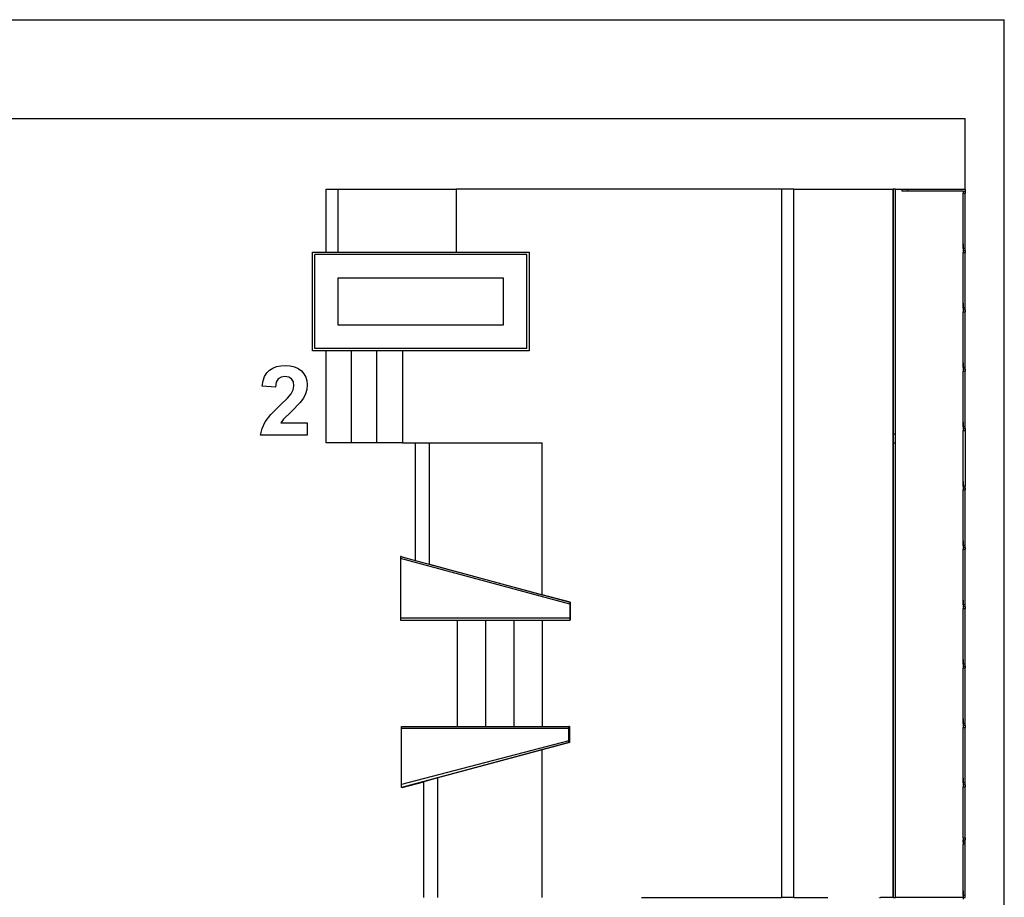
# Model space of a CAD drawing. Extents: x -2043 to 2093, y -1442 to 1442.
# Drawn here: x 3 to 2093, y -421 to 1442 of the extents above; entities that cross this region are included whole.
import ezdxf

# ---------------------------------------------------------------- set-up
doc = ezdxf.new("R2010")
doc.units = 0
doc.layers.get('0').update_dxf_attribs({"linetype": 'CONTINUOUS'})

msp = doc.modelspace()

# ---------------------------------------------------------------- linework, layer by layer
for p, q in [((-2043.5, 1442), (2092.9, 1442)), ((2092.9, 416), (2092.9, 1442)), ((-1933.6, 1232), (2009.6, 1232)), ((2009.6, 1082), (2009.6, 1232)), ((653.6, 948.8), (653.6, 1082)), ((653.6, 1082), (678.5, 1082)), ((678.5, 1082), (678.5, 948.8)), ((678.5, 1082), (929.6, 1082)), ((929.6, 1082), (929.6, 948.8)), ((1620, 1082), (929.6, 1082)), ((1620, 1082), (1620, -420.8)), ((1646.1, 1082), (1620, 1082)), ((1646.1, -420.8), (1646.1, 1082)), ((1646.1, 1082), (1857.1, 1082)), ((1857.1, -420.8), (1857.1, 1082)), ((1858.1, 1082), (1857.1, 1082)), ((1858.1, 543.8), (1858.1, 1082)), ((1862.1, 1082), (1858.1, 1082)), ((1862.1, -420.8), (1862.1, 1082)), ((1862.1, 1082), (1875.6, 1082)), ((1875.6, 1082), (1875.6, 1078)), ((1875.6, 1082), (1887.6, 1082)), ((1887.6, 1078), (1875.6, 1078)), ((1887.6, 1082), (1887.6, 1078)), ((1887.6, 1082), (2009.6, 1082)), ((2005.6, 1078), (1887.6, 1078)), ((2005.6, 1078), (2005.6, 1074)), ((2005.6, 1078), (2009.6, 1078)), ((2005.6, 1074), (2009.6, 1074)), ((2005.6, 956), (2005.6, 1074)), ((2009.6, 1082), (2009.6, 1078)), ((2009.6, 1078), (2009.6, 1074)), ((2009.6, 956), (2009.6, 1074)), ((2005.6, 966), (2005.6, 956)), ((624.6, 738.8), (624.6, 948.8)), ((624.6, 948.8), (653.6, 948.8)), ((1079.6, 943.8), (629.6, 943.8)), ((629.6, 743.8), (629.6, 943.8)), ((653.6, 948.8), (678.5, 948.8)), ((678.5, 948.8), (929.6, 948.8)), ((929.6, 948.8), (1084.6, 948.8)), ((1079.6, 743.8), (1079.6, 943.8)), ((1084.6, 948.8), (1084.6, 738.8)), ((2005.6, 956), (2005.6, 952)), ((2009.6, 956), (2005.6, 956)), ((2005.6, 952), (2005.6, 948)), ((2005.6, 952), (2009.6, 952)), ((2005.6, 948), (2009.6, 948)), ((2005.6, 830), (2005.6, 948)), ((2009.6, 952), (2009.6, 956)), ((2009.6, 952), (2009.6, 948)), ((2009.6, 830), (2009.6, 948)), ((679.6, 893.8), (1029.6, 893.8)), ((679.6, 793.8), (679.6, 893.8)), ((1029.6, 893.8), (1029.6, 793.8)), ((2005.6, 840), (2005.6, 830)), ((2005.6, 830), (2005.6, 826)), ((2009.6, 830), (2005.6, 830)), ((2009.6, 826), (2005.6, 826)), ((2005.6, 826), (2005.6, 822)), ((2005.6, 822), (2009.6, 822)), ((2005.6, 704), (2005.6, 822)), ((2009.6, 826), (2009.6, 830)), ((2009.6, 826), (2009.6, 822)), ((2009.6, 704), (2009.6, 822)), ((1029.6, 793.8), (679.6, 793.8)), ((653.6, 738.8), (624.6, 738.8)), ((1079.6, 743.8), (629.6, 743.8)), ((653.6, 543.8), (653.6, 738.8)), ((707.6, 738.8), (653.6, 738.8)), ((707.6, 543.8), (707.6, 738.8)), ((761.6, 738.8), (707.6, 738.8)), ((761.6, 543.8), (761.6, 738.8)), ((815.6, 738.8), (761.6, 738.8)), ((815.6, 738.8), (815.6, 543.8)), ((1084.6, 738.8), (815.6, 738.8)), ((2005.6, 714), (2005.6, 704)), ((523.3, 684.5), (527.9, 692.1)), ((527.9, 692.1), (533.9, 698)), ((533.9, 698), (540.9, 702.4)), ((540.9, 702.4), (548.8, 705.6)), ((548.8, 705.6), (557.5, 707.5)), ((557.5, 707.5), (567.1, 708.1)), ((567.1, 708.1), (577.4, 707.4)), ((577.4, 707.4), (586.5, 705.2)), ((586.5, 705.2), (594.5, 701.5)), ((594.5, 701.5), (601.4, 696.4)), ((601.4, 696.4), (606.8, 690.1)), ((606.8, 690.1), (610.7, 683.2)), ((2005.6, 704), (2005.6, 700)), ((2009.6, 704), (2005.6, 704)), ((2009.6, 700), (2005.6, 700)), ((2005.6, 700), (2005.6, 696)), ((2005.6, 696), (2009.6, 696)), ((2005.6, 578), (2005.6, 696)), ((2009.6, 700), (2009.6, 704)), ((2009.6, 700), (2009.6, 696)), ((2009.6, 578), (2009.6, 696)), ((518.1, 664.5), (520, 675.3)), ((520, 675.3), (523.3, 684.5)), ((548.1, 672.3), (546.2, 661.7)), ((552.3, 679.4), (548.1, 672.3)), ((558.4, 683.4), (552.3, 679.4)), ((566.4, 684.7), (558.4, 683.4)), ((574.3, 683.4), (566.4, 684.7)), ((580.4, 679.6), (574.3, 683.4)), ((584.2, 673.4), (580.4, 679.6)), ((585.5, 665.1), (584.2, 673.4)), ((610.7, 683.2), (613.1, 675.5)), ((613.1, 675.5), (613.8, 667.1)), ((546.2, 661.7), (518.1, 664.5)), ((571.6, 638.6), (579.6, 647.8)), ((579.6, 647.8), (584, 656.5)), ((584, 656.5), (585.5, 665.1)), ((610.3, 648.1), (605.6, 638.9)), ((612.9, 657.4), (610.3, 648.1)), ((613.8, 667.1), (612.9, 657.4)), ((556.2, 623.6), (571.6, 638.6)), ((598.9, 629.3), (580.4, 610.5)), ((605.6, 638.9), (598.9, 629.3)), ((536.4, 603.8), (556.2, 623.6)), ((580.4, 610.5), (563.5, 594.2)), ((518, 574.5), (524.4, 588.3)), ((524.4, 588.3), (536.4, 603.8)), ((563.5, 594.2), (557.7, 586.3)), ((557.7, 586.3), (613.8, 586.3)), ((613.8, 586.3), (613.8, 560)), ((2005.6, 588), (2005.6, 578)), ((514.7, 560), (518, 574.5)), ((2005.6, 578), (2005.6, 574)), ((2009.6, 578), (2005.6, 578)), ((2005.6, 574), (2005.6, 570)), ((2005.6, 574), (2009.6, 574)), ((2005.6, 570), (2009.6, 570)), ((2005.6, 452), (2005.6, 570)), ((2009.6, 574), (2009.6, 578)), ((2009.6, 574), (2009.6, 570)), ((2009.6, 570), (2009.6, 452)), ((613.8, 560), (514.7, 560)), ((707.6, 543.8), (653.6, 543.8)), ((761.6, 543.8), (707.6, 543.8)), ((815.6, 543.8), (761.6, 543.8)), ((815.6, 543.8), (842.8, 543.8)), ((842.8, 543.8), (842.8, 294.3)), ((842.8, 543.8), (872.8, 543.8)), ((872.8, 286.2), (872.8, 543.8)), ((872.8, 543.8), (1112.1, 543.8)), ((1112.1, 221.6), (1112.1, 543.8)), ((1858.4, 562.6), (1858.1, 562.7)), ((1858.1, 543.8), (1858.4, 543.8)), ((1858.1, -420.8), (1858.1, 543.8)), ((1859.6, 562.1), (1859, 562.3)), ((1859, 543.8), (1859.6, 543.8)), ((1860.9, 561.6), (1860.3, 561.8)), ((1860.3, 543.8), (1860.9, 543.8)), ((1862.1, 561.1), (1861.4, 561.3)), ((1861.4, 543.8), (1862.1, 543.8)), ((2005.6, 462), (2005.6, 452)), ((2005.6, 452), (2005.6, 448)), ((2009.6, 452), (2005.6, 452)), ((2009.6, 448), (2005.6, 448)), ((2005.6, 448), (2005.6, 444)), ((2005.6, 444), (2009.6, 444)), ((2005.6, 326), (2005.6, 444)), ((2009.6, 448), (2009.6, 452)), ((2009.6, 448), (2009.6, 444)), ((2009.6, 326), (2009.6, 444)), ((2092.9, -1164), (2092.9, 416)), ((2005.6, 336), (2005.6, 326)), ((2005.6, 326), (2005.6, 322)), ((2009.6, 326), (2005.6, 326)), ((2009.6, 322), (2005.6, 322)), ((2005.6, 322), (2005.6, 318)), ((2005.6, 318), (2009.6, 318)), ((2005.6, 200), (2005.6, 318)), ((2009.6, 322), (2009.6, 326)), ((2009.6, 322), (2009.6, 318)), ((2009.6, 200), (2009.6, 318)), ((811.8, 302.4), (1170.7, 205.5)), ((811.8, 302.4), (811.8, 298.4)), ((813, 302.4), (811.8, 302.4)), ((1170.7, 201.5), (811.8, 298.4)), ((811.8, 298.4), (811.8, 171.8)), ((813, 302.4), (842.8, 294.3)), ((842.8, 294.3), (872.8, 286.2)), ((872.8, 286.2), (1112.1, 221.6)), ((1171.9, 205.5), (1112.1, 221.6)), ((2005.6, 210), (2005.6, 200)), ((1171.9, 205.5), (1170.7, 205.5)), ((1170.7, 205.5), (1170.7, 201.5)), ((1170.7, 201.5), (1170.7, 171.8)), ((1171.9, 205.5), (1171.9, 167.8)), ((2005.6, 200), (2005.6, 196)), ((2009.6, 200), (2005.6, 200)), ((2009.6, 196), (2005.6, 196)), ((2005.6, 196), (2005.6, 192)), ((2005.6, 192), (2009.6, 192)), ((2005.6, 74), (2005.6, 192)), ((2009.6, 196), (2009.6, 200)), ((2009.6, 196), (2009.6, 192)), ((2009.6, 74), (2009.6, 192)), ((811.8, 171.8), (811.8, 167.8)), ((1170.7, 171.8), (811.8, 171.8)), ((811.8, 167.8), (932.1, 167.8)), ((932.1, 167.8), (932.1, -58.2)), ((932.1, 167.8), (992.1, 167.8)), ((992.1, 167.8), (992.1, -58.2)), ((992.1, 167.8), (1052.1, 167.8)), ((1052.1, 167.8), (1052.1, -58.2)), ((1052.1, 167.8), (1112.1, 167.8)), ((1112.1, 167.8), (1112.1, -58.2)), ((1112.1, 167.8), (1170.7, 167.8)), ((1170.7, 171.8), (1170.7, 167.8)), ((1171.9, 167.8), (1170.7, 167.8)), ((2005.6, 84), (2005.6, 74)), ((2005.6, 74), (2005.6, 70)), ((2009.6, 74), (2005.6, 74)), ((2005.6, 70), (2005.6, 66)), ((2005.6, 70), (2009.6, 70)), ((2005.6, 66), (2009.6, 66)), ((2005.6, -52), (2005.6, 66)), ((2009.6, 70), (2009.6, 74)), ((2009.6, 70), (2009.6, 66)), ((2009.6, -52), (2009.6, 66)), ((813.8, -62.2), (813.8, -58.2)), ((813.8, -58.2), (932.1, -58.2)), ((813.8, -181.3), (813.8, -62.2)), ((1168.7, -62.2), (813.8, -62.2)), ((932.1, -58.2), (992.1, -58.2)), ((992.1, -58.2), (1052.1, -58.2)), ((1052.1, -58.2), (1112.1, -58.2)), ((1112.1, -58.2), (1168.7, -58.2)), ((1170, -58.2), (1168.7, -58.2)), ((1168.7, -62.2), (1168.7, -58.2)), ((1168.7, -88.4), (1168.7, -62.2)), ((1170, -58.2), (1170, -92.4)), ((2005.6, -42), (2005.6, -52)), ((2005.6, -52), (2005.6, -56)), ((2009.6, -52), (2005.6, -52)), ((2009.6, -56), (2005.6, -56)), ((2005.6, -56), (2005.6, -60)), ((2005.6, -60), (2009.6, -60)), ((2005.6, -178), (2005.6, -60)), ((2009.6, -56), (2009.6, -52)), ((2009.6, -56), (2009.6, -60)), ((2009.6, -178), (2009.6, -60)), ((1168.7, -88.4), (813.8, -181.3)), ((1168.7, -92.4), (813.8, -187.6)), ((1170, -92.4), (1112.1, -107.9)), ((1168.7, -92.4), (1168.7, -88.4)), ((1170, -92.4), (1168.7, -92.4)), ((1112.1, -107.9), (890.9, -167.2)), ((1112.1, -420.8), (1112.1, -107.9)), ((813.8, -187.6), (813.8, -181.3)), ((815, -187.6), (813.8, -187.6)), ((815, -187.6), (860.9, -175.3)), ((890.9, -167.2), (860.9, -175.3)), ((860.9, -420.8), (860.9, -175.3)), ((890.9, -420.8), (890.9, -167.2)), ((2005.6, -168), (2005.6, -178)), ((2005.6, -178), (2005.6, -182)), ((2009.6, -178), (2005.6, -178)), ((2009.6, -182), (2005.6, -182)), ((2005.6, -182), (2005.6, -186)), ((2005.6, -186), (2009.6, -186)), ((2005.6, -294.8), (2005.6, -186)), ((2009.6, -182), (2009.6, -178)), ((2009.6, -182), (2009.6, -186)), ((2009.6, -294.8), (2009.6, -186)), ((2005.6, -294), (2005.6, -304)), ((2005.6, -294.8), (2005.6, -298.8)), ((2005.6, -294.8), (2009.6, -294.8)), ((2005.6, -298.8), (2009.6, -298.8)), ((2005.6, -304), (2005.6, -298.8)), ((2005.6, -304), (2005.6, -308)), ((2009.6, -304), (2005.6, -304)), ((2009.6, -308), (2005.6, -308)), ((2005.6, -416.8), (2005.6, -308)), ((2009.6, -294.8), (2009.6, -298.8)), ((2009.6, -304), (2009.6, -298.8)), ((2009.6, -308), (2009.6, -304)), ((2009.6, -416.8), (2009.6, -308)), ((2005.6, -406.8), (2005.6, -416.8)), ((2005.6, -416.8), (2005.6, -420.8)), ((2009.6, -416.8), (2005.6, -416.8)), ((2009.6, -420.8), (2009.6, -416.8)), ((1323.1, -420.8), (1620, -420.8)), ((1646.1, -420.8), (1620, -420.8)), ((1646.1, -420.8), (1718.1, -420.8)), ((1825.7, -420.8), (1825.8, -420.8)), ((1826.3, -420.8), (1826.9, -420.8)), ((1828.2, -420.8), (1828.8, -420.8)), ((1829.3, -420.8), (1830.1, -420.8)), ((1857.1, -420.8), (1830.1, -420.8)), ((1857.1, -420.8), (1858.1, -420.8)), ((1858.1, -420.8), (1862.1, -420.8)), ((2005.6, -420.8), (1862.1, -420.8)), ((2005.6, -420.8), (2005.6, -424.8)), ((2005.6, -420.8), (2009.6, -420.8))]:
    msp.add_line(p, q)

doc.saveas('drawing.dxf')
